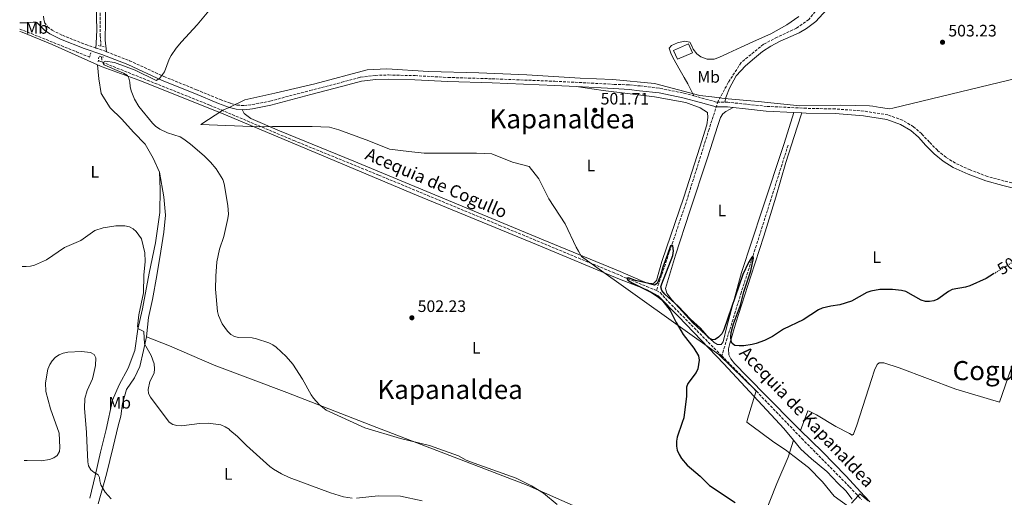
# Model space of a CAD drawing. Units: metres. Extents: x 570066 to 573513, y 4714906 to 4717281.
# Drawn here: x 570076 to 570669, y 4715975 to 4716263 of the extents above; entities that cross this region are included whole.
import ezdxf
from ezdxf.enums import TextEntityAlignment as Align

# ---------------------------------------------------------------- set-up
doc = ezdxf.new("R2010")
doc.units = ezdxf.units.M
doc.header["$MEASUREMENT"] = 0
for name, pattern in [('DGN Style 2', [1.7399219301090239, 1.043953158065414, -0.6959687720436097]), ('DGN Style 3', [2.435890702152634, 1.739921930109024, -0.6959687720436097]), ('DGN Style 5', [1.217945351076317, 0.5219765790327072, -0.6959687720436097])]:
    doc.linetypes.add(name, pattern=pattern)
for name, color, linetype, lineweight in [('acequia lineal', 4, 'Continuous', 0), ('Barranco lineal', 142, 'DGN Style 3', 13), ('Camino', 7, 'DGN Style 3', 0), ('Chamizo-cobertizo', 1, 'Continuous', 0), ('Cota de curva de nivel directora', 7, 'Continuous', 0), ('Cota de punto acotado terreno', 7, 'Continuous', 0), ('Curva de nivel directora', 30, 'Continuous', 30), ('Curva de nivel directora no vista', 30, 'DGN Style 5', 30), ('Curva de nivel intermedia', 30, 'Continuous', 0), ('Etiqueta de uso rústico', 92, 'Continuous', 0), ('Límite de municipio', 7, 'Continuous', 0), ('Línea de cambio de uso (parcela vista)', 92, 'Continuous', 0), ('Margen derecho', 7, 'Continuous', 0), ('Pontón-alcantarilla (pasos de agua)', 1, 'DGN Style 2', 0), ('Punto acotado terreno (símbolo)', 7, 'Continuous', 0), ('Texto de Área (paraje) menor', 7, 'Continuous', 0), ('Vaguada', 142, 'DGN Style 3', 13)]:
    doc.layers.add(name, color=color, linetype=linetype, lineweight=lineweight)
doc.styles.add('Style-Arial', font='arial.ttf')

# ---------------------------------------------------------------- blocks, each defined once
blk = doc.blocks.new('5PATER')
at = {"layer": 'Punto acotado terreno (símbolo)', "linetype": 'Continuous', "lineweight": 0}
h = blk.add_hatch(color=51, dxfattribs=at)
edge = h.paths.add_edge_path()
edge.add_ellipse((0, 0), major_axis=(-0.1095731443231308, -0.1110710700762829), ratio=0.9994222409660317, start_angle=0, end_angle=360)

msp = doc.modelspace()

# ---------------------------------------------------------------- linework, layer by layer
at = {"layer": 'Barranco lineal', "color": 142, "linetype": 'DGN Style 3', "lineweight": 13}
msp.add_polyline3d([(570576.0800000001, 4715981.550000001, 498.7899999999936), (570579.9199999999, 4715977.539999999, 498.6999999999971), (570583.3600000005, 4715973.789999999, 498.6999999999971)], dxfattribs=at)
at = {"layer": 'Camino', "color": 7, "linetype": 'DGN Style 3', "lineweight": 0, "extrusion": (-0.1986068766352029, -0.5845075804262261, 0.7867059151789113), "elevation": -2869512.568353161, "flags": 128}
msp.add_lwpolyline([(-977500.3947867918, 3657650.307075409), (-977495.4836871153, 3657650.30707541), (-977493.4150058274, 3657650.193683492)], dxfattribs=at)
at = {"layer": 'Camino', "color": 7, "linetype": 'DGN Style 3', "lineweight": 0}
for points in [[(570090.4899999968, 4716265.140000002, 508.4600000000065), (570090.6999999991, 4716263.250000001, 508.2599999999948), (570091.0799999969, 4716261.369999999, 508.1300000000047), (570092.829999997, 4716258.780000002, 507.929999999993), (570095.600000001, 4716256.65, 507.600000000006), (570101.7899999979, 4716253.62, 507.3999999999942), (570115.8599999984, 4716248.01, 507.2700000000042), (570121.8799999978, 4716245.960000002, 507.2700000000042)], [(570128.4600000003, 4716243.630000001, 507.1999999999972), (570142.229999999, 4716238.32, 506.6699999999981), (570163.0100000016, 4716228.77, 505.75), (570182.5399999983, 4716220.850000001, 505.6199999999953), (570196.8199999988, 4716214.930000002, 505.3500000000058), (570203.2600000006, 4716212.560000001, 505.2200000000013), (570206.989999999, 4716211.620000001, 505.2899999999937), (570211.2199999979, 4716211.27, 505.0899999999965), (570216.0100000001, 4716211.84, 504.9600000000065), (570226.890000001, 4716213.940000001, 504.8899999999995), (570250.9599999995, 4716220.369999999, 504.6900000000023), (570270.0900000003, 4716225.310000001, 504.3000000000029), (570281.4699999974, 4716228.390000002, 504.3000000000029), (570290.3900000004, 4716229.439999999, 504.100000000006), (570298.3200000006, 4716229.730000001, 503.9700000000012), (570314.2999999999, 4716229.310000001, 503.9700000000012), (570334.230000001, 4716228.220000002, 504.1699999999984), (570360.8099999975, 4716227.41, 504.029999999999), (570398.6099999987, 4716225.930000001, 503.6399999999994), (570434.2399999975, 4716224.070000002, 503.5099999999948), (570443.5100000014, 4716223.730000001, 503.5200000000042), (570449.9400000019, 4716223.080000001, 503.4600000000065), (570461.8199999996, 4716221.690000001, 503.4600000000065), (570476.2700000001, 4716218.74, 503.1600000000035), (570482.3200000008, 4716217.11, 503.1100000000006)], [(570482.3200000008, 4716217.11, 503.1100000000006), (570487.0599999971, 4716215.83, 502.9199999999983), (570496.1400000008, 4716213.290000001, 501.4600000000065), (570500.8599999994, 4716213.310000001, 502.8099999999977)], [(570683.3700000008, 4716162.279999999, 502.0800000000018), (570669.2899999992, 4716165.820000002, 502.2599999999949), (570659.1700000005, 4716168.58, 502.4400000000024), (570648.7500000001, 4716172.540000001, 502.5), (570639.8699999996, 4716176.560000002, 502.6199999999953), (570634.1700000024, 4716180.150000001, 502.7400000000052), (570629, 4716184.310000001, 502.8600000000007), (570624.19, 4716189.28, 502.979999999996), (570619.5699999998, 4716194.250000001, 503.0399999999936), (570614.6700000003, 4716198.470000002, 503.100000000006), (570608.0499999997, 4716202.53, 503.100000000006), (570599.2199999985, 4716205.630000001, 503.100000000006), (570584.8599999996, 4716207.939999999, 503.100000000006), (570567.4799999989, 4716209.250000002, 503.100000000006), (570550.1099999994, 4716209.630000002, 503.100000000006), (570526.109999998, 4716210.800000001, 503.2299999999959), (570513.629999999, 4716212.07, 503.350000000006), (570502.7300000002, 4716213.320000002, 503.350000000006), (570500.8599999994, 4716213.310000001, 502.8099999999977)]]:
    msp.add_polyline3d(points, dxfattribs=at)
at = {"layer": 'Chamizo-cobertizo', "color": 1, "linetype": 'Continuous', "lineweight": 0, "extrusion": (0.05048203846536761, -0.1160067045391983, 0.9919647212952365), "elevation": -517814.8230691362, "flags": 128}
msp.add_lwpolyline([(2404977.651995768, 4064031.113684899), (2404967.736871759, 4064031.109726753), (2404967.731934381, 4064036.883761337), (2404977.656227808, 4064036.883761336), (2404977.651995768, 4064031.113684899)], close=True, dxfattribs=at)
at = {"layer": 'Chamizo-cobertizo', "color": 1, "linetype": 'Continuous', "lineweight": 0, "extrusion": (0.05048203846536761, -0.1160067045391983, 0.9919647212952365), "elevation": -517814.822968172, "flags": 128}
msp.add_lwpolyline([(2404967.736871759, 4064031.109726753), (2404967.731934381, 4064036.883761337), (2404977.656227808, 4064036.883761336), (2404977.651995768, 4064031.113684899), (2404967.736871759, 4064031.109726753)], dxfattribs=at)
at = {"layer": 'Curva de nivel directora', "color": 30, "linetype": 'Continuous', "lineweight": 30, "elevation": 500.0000000000003, "flags": 128}
msp.add_lwpolyline([(570662.8799999988, 4716109.949999999), (570658.3300000001, 4716107.15), (570648.4900000008, 4716102.66), (570645.8899999991, 4716101.910000001), (570638.01, 4716100.480000001), (570635.6499999998, 4716099.28), (570629.2500000005, 4716094.740000002), (570626.9699999982, 4716093.730000001), (570624.3399999996, 4716093.310000001), (570621.8399999985, 4716093.29), (570619.1999999988, 4716094.060000001), (570609.9899999998, 4716099.210000002), (570607.3799999991, 4716099.859999999), (570601.9599999988, 4716100.539999999), (570594.2599999986, 4716100.449999999), (570589.0199999993, 4716099.490000002), (570586.4600000001, 4716098.580000001), (570577.3099999992, 4716093.480000001), (570570.1499999999, 4716091.240000002), (570564.8399999992, 4716090.470000002), (570559.6499999991, 4716089.170000001), (570557.32, 4716088.260000002), (570548.129999999, 4716082.230000001), (570536.230000001, 4716076.52), (570529.7400000001, 4716072.240000002), (570524.8099999994, 4716069.760000001), (570519.8899999997, 4716067.930000001), (570517.3599999994, 4716067.369999999), (570512.3599999994, 4716066.510000001), (570509.5199999984, 4716066.470000001), (570507.0300000006, 4716066.760000001), (570505.35, 4716067.900000001), (570504.7100000005, 4716069.420000001), (570504.4899999994, 4716071.910000001), (570504.7799999998, 4716074.58), (570506.1799999991, 4716079.720000001), (570510.3200000009, 4716091.100000001), (570512.4100000008, 4716098.960000001), (570516.5799999994, 4716111.720000002), (570518.2899999992, 4716119.27), (570517.8800000002, 4716120.630000001), (570517.2299999997, 4716120.039999999), (570515.2899999997, 4716116.800000003), (570511.8699999999, 4716109.420000002), (570500.2800000004, 4716076.16), (570499.0699999989, 4716073.740000002), (570497.2199999982, 4716071.680000001), (570495.1500000006, 4716070.260000002), (570493.5500000003, 4716070.210000002), (570491.6100000001, 4716071.130000001), (570486.2500000002, 4716077.140000002), (570480.3600000005, 4716082.66), (570472.8399999992, 4716090.430000001), (570464.8399999995, 4716097.560000001), (570463.0099999988, 4716099.890000001), (570462.479999999, 4716102.039999999), (570462.9100000004, 4716103.86), (570469.5399999999, 4716120.920000002), (570469.9299999989, 4716123.7), (570469.6200000005, 4716126.76), (570469.0599999994, 4716127.210000002), (570468.2300000002, 4716126.76), (570466.5000000001, 4716121.59), (570463.5799999988, 4716114.000000002), (570462.1300000004, 4716108.960000001), (570460.0899999996, 4716104.150000001), (570458.5699999997, 4716102.980000002), (570455.0699999994, 4716104.12), (570447.1799999992, 4716105.860000002), (570442.9599999993, 4716107.439999999), (570442.0099999993, 4716107.210000001), (570442.4999999988, 4716106.109999999), (570445.1699999998, 4716104.470000001), (570456.699999999, 4716098.740000002), (570461.0700000009, 4716095.920000001), (570462.9599999996, 4716094.220000001), (570468.02, 4716087.720000001), (570471.6799999991, 4716080.51), (570475.879999999, 4716073.27), (570482.2400000002, 4716065.160000001), (570485.0499999999, 4716060.529999999), (570485.440000001, 4716057.789999999), (570484.7300000002, 4716052.690000001), (570483.7400000001, 4716050.380000002), (570478.7600000001, 4716043.92), (570477.9199999997, 4716041.560000001), (570477.8499999981, 4716036.250000001), (570476.1600000006, 4716023.100000001), (570475.2799999999, 4716020.350000001), (570472.3299999995, 4716011.490000002), (570471.8400000001, 4716009.000000002), (570471.8099999987, 4716006.02), (570472.3099999994, 4716003.57), (570473.3499999987, 4716001.030000002), (570474.7799999992, 4715998.57), (570478.2100000002, 4715994.650000002), (570486.0099999988, 4715988.010000001), (570491.789999999, 4715982.380000001), (570507.0899999988, 4715972.180000001)], dxfattribs=at)
at = {"layer": 'Curva de nivel directora no vista', "color": 30, "linetype": 'DGN Style 5', "lineweight": 30, "elevation": 500.000000000001, "flags": 128}
msp.add_lwpolyline([(570662.8799999988, 4716109.949999999), (570674.1399999995, 4716116.869999999), (570679.0500000002, 4716120.289999999)], dxfattribs=at)
at = {"layer": 'Curva de nivel intermedia', "color": 30, "linetype": 'Continuous', "lineweight": 0, "flags": 128}
for points, elevation in [([(570194.0600000006, 4716100.699999998), (570194.2000000014, 4716108.579999999), (570194.8099999994, 4716117.089999998), (570196.3800000007, 4716124.689999998), (570199.0499999997, 4716132.359999999), (570201.5500000007, 4716143.189999999), (570201.8700000005, 4716145.8), (570201.5500000007, 4716151.11), (570199.280000002, 4716164.179999999), (570198.4999999997, 4716166.819999998), (570194.5400000013, 4716173.220000001), (570191.0300000019, 4716177.140000001), (570187.2900000003, 4716181.029999998), (570179.1000000006, 4716188.09), (570175.0000000012, 4716191.100000001), (570172.7200000014, 4716192.390000001), (570165.1399999997, 4716194.890000001), (570160.6200000001, 4716197.079999999), (570157.9400000002, 4716198.859999998), (570156.1400000007, 4716200.59), (570147.8500000006, 4716210.67), (570145.2700000011, 4716215.099999999), (570143.3200000019, 4716220.249999999), (570142.6600000004, 4716222.699999998), (570142.4900000005, 4716225.3), (570141.8600000002, 4716227.720000001), (570140.9500000004, 4716229.42), (570138.6399999993, 4716230.899999999), (570133.4699999993, 4716232.92), (570126.9600000004, 4716235.740000002), (570126.3100000002, 4716236.9), (570126.2600000009, 4716237.279999998), (570127.8099999998, 4716238.119999999), (570133.1600000008, 4716237.27), (570145.6399999999, 4716232.550000001), (570158.3300000012, 4716226.469999999), (570160.3300000017, 4716227.52), (570163.3600000005, 4716231.59), (570166.1500000021, 4716239.239999998), (570167.300000001, 4716241.51), (570170.3200000008, 4716245.84), (570173.5100000004, 4716249.749999999), (570183.0200000011, 4716259.840000001), (570190.0199999994, 4716268.359999998)], 505), ([(570276.3700000012, 4715974.84), (570271.2400000015, 4715975.59), (570263.4200000005, 4715977.970000001), (570238.4800000003, 4715987.220000001), (570233.9299999997, 4715989.42), (570229.0600000013, 4715992.300000001), (570226.7800000014, 4715993.869999999), (570212.8000000004, 4716006.469999999), (570207.350000001, 4716011.829999999), (570202.7500000009, 4716015.709999999), (570202.2300000002, 4716016.239999999), (570199.9900000006, 4716017.810000001), (570197.3500000008, 4716018.930000001), (570189.6500000006, 4716019.859999998), (570184.370000001, 4716019.720000001), (570173.5999999997, 4716018.239999999), (570170.7000000008, 4716018.52), (570168.2900000013, 4716019.189999999), (570166.1800000012, 4716020.630000002), (570154.8399999999, 4716035.640000001), (570153.6700000009, 4716037.849999999), (570153.5900000005, 4716040.17), (570154.5600000005, 4716045.09), (570157.0300000004, 4716050.149999999), (570157.3400000011, 4716052.63), (570157.1800000002, 4716055.65), (570155.400000001, 4716060.609999999), (570151.3200000017, 4716067.710000001), (570150.9000000015, 4716075.060000001), (570147.6000000001, 4716076.73), (570147.0900000005, 4716078.009999999), (570147.8700000006, 4716085.26), (570150.6500000012, 4716098.480000001), (570150.9400000017, 4716109.010000001), (570151.7000000017, 4716117.399999999), (570151.5300000019, 4716122.609999999), (570149.4300000007, 4716131.069999999), (570146.3200000017, 4716135.33), (570144.4500000008, 4716137.06), (570142.2699999993, 4716138.3), (570139.5300000011, 4716138.779999998), (570134.0300000004, 4716138.899999999), (570126.3400000014, 4716137.59), (570121.4500000008, 4716136.080000001), (570112.9700000006, 4716129.970000001), (570103.0900000011, 4716125.789999997), (570092.2600000015, 4716118.430000001), (570085.0199999996, 4716115.13), (570082.600000001, 4716114.520000001), (570080.0799999998, 4716114.31), (570077.5700000019, 4716114.33)], 510), ([(570399.9200000007, 4715970.999999999), (570391.6200000015, 4715977.84), (570384.5400000005, 4715982.15), (570375.230000001, 4715986.869999999), (570350.0200000004, 4715995.749999999), (570345.2000000014, 4715997.67), (570340.4500000017, 4716000.159999999), (570323.0199999993, 4716006.489999999), (570305.5400000003, 4716010.640000001), (570284.04, 4716017.09), (570260.6800000002, 4716027.84), (570256.5700000019, 4716031.210000001), (570253.140000001, 4716035.050000001), (570251.6299999999, 4716037.050000001), (570246.4300000009, 4716046.359999998), (570240.6799999998, 4716055.410000001), (570236.660000001, 4716060.189999999), (570230.6500000005, 4716065.779999999), (570228.6000000008, 4716067.21), (570226.2500000016, 4716068.279999998), (570218.7300000003, 4716070.76), (570216.1599999998, 4716071.27), (570207.9000000008, 4716071.56), (570205.4900000013, 4716072.21), (570203.2100000015, 4716073.349999998), (570201.3099999994, 4716075.279999999), (570198.1700000011, 4716079.83), (570195.9100000013, 4716084.819999999), (570195.3300000002, 4716087.249999999), (570194.0600000006, 4716100.699999998)], 505), ([(570078.7499999999, 4715997.49), (570080.6299999997, 4715997.54), (570088.9800000002, 4715997.210000001), (570094.1300000001, 4715998), (570096.6800000005, 4715999.039999999), (570098.680000001, 4716000.529999998), (570100.0100000009, 4716002.84), (570100.3700000008, 4716005.369999999), (570099.8099999997, 4716013.960000002), (570094.6200000019, 4716028.649999999), (570091.9300000007, 4716039.08), (570091.6300000012, 4716044.329999999), (570093.0199999993, 4716052.480000001), (570094.1799999994, 4716055.179999999), (570095.7300000006, 4716057.529999999), (570097.7100000009, 4716059.609999998), (570099.8900000001, 4716061.109999998), (570102.2100000003, 4716062.05), (570105.0600000002, 4716062.659999999), (570113.3500000006, 4716063.06), (570118.7300000006, 4716062.499999999), (570120.8899999997, 4716061.26), (570121.9699999993, 4716059.390000001), (570121.8100000006, 4716054.619999999), (570120.6100000005, 4716049.220000001), (570119.8900000006, 4716046.600000001), (570116.7500000001, 4716039.560000001), (570115.4200000003, 4716034.710000001), (570115.2000000011, 4716028.96), (570116.2899999997, 4716014.239999998), (570116.6000000006, 4716009.359999999), (570117.0899999999, 4715996.730000001), (570117.5999999995, 4715994.279999998), (570118.9899999998, 4715991.859999998), (570121.0599999996, 4715990.11), (570123.3500000007, 4715988.850000001), (570124.1799999999, 4715987.289999999), (570124.3200000008, 4715985.239999999), (570124.9900000013, 4715982.83), (570127.5400000017, 4715978.310000001), (570131.2200000007, 4715974.390000001)], 515.0000000000001), ([(570318.4999999999, 4715973.08), (570305.6200000007, 4715976.039999999), (570292.0300000008, 4715976.070000002), (570279.1200000005, 4715974.84)], 510)]:
    msp.add_lwpolyline(points, dxfattribs=dict(at, elevation=elevation))
at = {"layer": 'Límite de municipio', "color": 7, "linetype": 'Continuous', "lineweight": 0}
for points in [[(570729.4299999997, 4716240.380000001, 503.31), (570602.1799999997, 4716209.75, 503.12), (570600.0199999996, 4716209.230000001, 503.11), (570596.0799999982, 4716209.92, 503.11), (570594.5500000007, 4716210.189999999, 503.11), (570590.0700000003, 4716210.960000001, 503.11), (570588.1799999997, 4716211.02, 503.12), (570570.8599999994, 4716211.51, 503.16), (570546.0700000003, 4716211.07, 503.15), (570520.9699999989, 4716213.800000001, 503.35), (570500.7199999989, 4716215.480000001, 502.81), (570493.0700000003, 4716216.49, 502.28), (570485.9400000013, 4716217.380000001, 502.98), (570473.0399999992, 4716220.710000001, 503.24), (570458.6000000016, 4716224.52, 503.47), (570433.379999999, 4716226.99, 503.5700000000001), (570413.7800000012, 4716227.790000001, 503.64), (570381.5700000003, 4716229.890000001, 503.86), (570352.8099999987, 4716231.029999999, 504.11), (570322.3999999985, 4716231.76, 504.0700000000001), (570297.3200000003, 4716233.350000001, 504.01), (570285.5100000016, 4716232.880000001, 504.2), (570253.8599999994, 4716224.439999999, 504.62)], [(570253.8599999994, 4716224.439999999, 504.62), (570229.8000000007, 4716218.800000001, 504.86), (570211.6900000013, 4716214.800000001, 505.02), (570202.3599999994, 4716210.050000001, 505.16), (570198.4499999993, 4716208.460000001, 503.86), (570185.25, 4716199.960000001, 504.93), (570220.5, 4716198.430000001, 503.59), (570228.5, 4716198.699999999, 504.4), (570236.2600000016, 4716198.58, 504.34), (570252.4100000003, 4716198.609999999, 504.35), (570262.7199999989, 4716198.290000001, 504.34), (570268.3399999999, 4716196.74, 504.25), (570286.3900000006, 4716190.07, 503.98), (570298.8099999987, 4716185.08, 503.78), (570310.5399999992, 4716183.630000001, 503.62), (570319.7100000009, 4716182.65, 503.5), (570333.9600000009, 4716182.52, 503.49), (570351.379999999, 4716182.699999999, 503.39), (570360.5399999992, 4716182.230000001, 503.29), (570373.0899999999, 4716177.24, 503.1300000000001), (570383.0599999987, 4716174.5, 503.01), (570388.9100000003, 4716167.230000001, 502.86), (570394.9699999989, 4716155.130000001, 502.54), (570404.7800000012, 4716140.060000001, 502.24), (570411.379999999, 4716125.939999999, 502.21), (570412.7899999992, 4716123.460000001, 502.19), (570414.5300000012, 4716120.4, 501.76), (570420.9699999989, 4716115.810000001, 500.5700000000001), (570497.3399999999, 4716061.369999999, 499.99), (570497.370000001, 4716061.350000001, 499.99), (570497.370000001, 4716061.34, 499.99), (570519.8599999994, 4716039.4, 499.67), (570514.6900000013, 4716022.4, 499.96), (570514.2199999989, 4716020.619999999, 499.93), (570522.5899999999, 4716014.279999999, 499.71), (570530.4499999993, 4716008.449999999, 499.72), (570537.5300000012, 4716003.869999999, 499.84), (570542.8099999987, 4715999.9, 499.8200000000001), (570551.4499999993, 4715993.189999999, 499.73), (570559.870000001, 4715984.57, 499.53), (570566.7600000016, 4715976.050000001, 499.42), (570575.5199999996, 4715969.720000001, 499.27)], [(570577.2699999996, 4715971.66, 499.2), (570581.25, 4715976.180000001, 498.72), (570582.25, 4715977.34, 499.47), (570587.4100000003, 4715973.109999999, 499.61)]]:
    msp.add_polyline3d(points, dxfattribs=at)
at = {"layer": 'Línea de cambio de uso (parcela vista)', "color": 92, "linetype": 'Continuous', "lineweight": 0}
for points in [[(570128.4600000001, 4716243.630000001, 507.1999999999971), (570127.5199999996, 4716250.77, 507.1999999999971), (570127.79, 4716262.02, 507.1199999999953), (570127.8499999996, 4716281.26, 507.429999999993), (570128.8499999996, 4716300.720000001, 507.5800000000018), (570129.3099999996, 4716313.24, 507.9700000000012), (570130.3499999996, 4716322.189999999, 507.9700000000012), (570131.6399999997, 4716327.57, 507.9700000000012), (570132.6200000001, 4716332.939999999, 508.0399999999936), (570132.6900000004, 4716343.560000001, 508.0399999999936), (570131.4800000004, 4716355, 508.1999999999971), (570128.9800000004, 4716369.369999999, 508.6600000000035), (570127.6600000003, 4716381.65, 508.7400000000052), (570126.6600000003, 4716385.74, 508.7400000000052), (570126.5999999996, 4716390.15, 508.7400000000052), (570129.5499999998, 4716397.550000001, 508.8899999999995), (570133.2000000002, 4716407.480000001, 509.1999999999971), (570135.1399999997, 4716411.609999999, 509.2700000000041), (570137.8399999999, 4716417.189999999, 509.7700000000041)], [(570121.8799999999, 4716245.960000001, 507.2700000000041), (570122.2199999997, 4716248.970000001, 506.8300000000018), (570122.4900000002, 4716256.710000001, 506.7200000000012), (570122.2000000002, 4716272.470000001, 506.6100000000006), (570122.9600000001, 4716294.26, 506.9900000000052), (570123.8300000001, 4716307.49, 507.2100000000065), (570125.0999999996, 4716319.369999999, 507.820000000007), (570126.4699999997, 4716329.449999999, 508.3699999999953), (570127.1699999999, 4716338.84, 508.6399999999995), (570126.7300000004, 4716348.67, 508.6999999999971), (570124.9100000003, 4716361.49, 508.75), (570121.7300000004, 4716374.960000001, 509.3600000000006), (570119.25, 4716386.119999999, 509.3000000000029), (570117.9500000002, 4716390.050000001, 510.0800000000018)], [(570545.6200000001, 4716265.01, 504.3500000000058), (570538.2199999997, 4716259.859999999, 504.1199999999953), (570528.6200000001, 4716254.58, 504.1199999999953), (570519.9500000002, 4716250.779999999, 504.0399999999936), (570510.75, 4716246.560000001, 503.8099999999977), (570502.9199999999, 4716242.880000001, 503.8099999999977), (570497.2800000003, 4716240.180000001, 503.8099999999977), (570494.5599999996, 4716239.199999999, 503.7299999999959), (570490.3499999996, 4716239.24, 503.7299999999959), (570486.5499999998, 4716240.66, 503.7299999999959), (570484, 4716242.52, 503.7299999999959), (570481.9699999997, 4716245.33, 503.7299999999959), (570480.8799999999, 4716247.74, 503.8099999999977), (570479.8099999996, 4716249.51, 503.8099999999977), (570476.6500000004, 4716250.100000001, 503.8099999999977), (570472.4600000001, 4716248.99, 503.8099999999977), (570468.9000000004, 4716247.470000001, 503.7299999999959), (570467.4500000002, 4716245.77, 503.6499999999942), (570468.5499999998, 4716242.210000001, 503.5800000000018), (570470.3899999997, 4716238.77, 503.3500000000058), (570473.1900000004, 4716233.76, 503.2700000000041), (570476.4100000003, 4716228.230000001, 503.2700000000041), (570478.5700000003, 4716224.369999999, 503.2700000000041), (570482.3200000003, 4716217.109999999, 503.1100000000006)], [(570500.8600000005, 4716213.310000001, 502.8099999999977), (570501.4900000002, 4716216.17, 503.0899999999965), (570503.7999999998, 4716221.83, 503.4199999999983), (570507.8799999999, 4716229.180000001, 503.8000000000029), (570513.4800000004, 4716235.199999999, 504.0200000000041), (570518.8799999999, 4716239.859999999, 504.0200000000041), (570523.7000000002, 4716243.91, 503.9700000000012), (570528.7400000002, 4716247.15, 503.9100000000035), (570534.3300000001, 4716250.01, 503.8600000000006), (570540.8099999996, 4716252.890000001, 503.9100000000035), (570545.7199999997, 4716255.15, 504.0800000000018), (570550.1100000005, 4716257.619999999, 504.2400000000052), (570555.7400000002, 4716261.91, 504.2400000000052), (570562.2999999998, 4716269, 504.4100000000035)], [(570076.1399999997, 4716255.9, 507.6100000000006), (570077.6799999997, 4716255.49, 507.6100000000006), (570095.5599999996, 4716248.039999999, 507.0800000000018), (570122.9500000002, 4716235.880000001, 506.5200000000041)], [(570160.3799999999, 4716171.180000001, 507.6100000000006), (570156.4199999999, 4716179.66, 507.1699999999983), (570151.6299999999, 4716188, 506.820000000007), (570144.9199999999, 4716195.119999999, 506.820000000007), (570137.3700000001, 4716203.189999999, 506.820000000007), (570130.5499999998, 4716209.939999999, 506.9900000000052), (570125.2699999996, 4716218.52, 506.8999999999942), (570123.7100000001, 4716227.390000001, 506.8999999999942), (570122.9500000002, 4716235.880000001, 506.5200000000041)], [(570122.9500000002, 4716235.880000001, 506.5200000000041), (570125.7699999996, 4716234.630000001, 506.4600000000065), (570147.8700000001, 4716226.52, 505.8500000000058), (570197.75, 4716206.640000001, 504.6999999999971), (570251.7599999999, 4716184.060000001, 503.4700000000012), (570315.1900000004, 4716157.279999999, 502.7700000000041), (570387.4299999997, 4716127.609999999, 501.9799999999959), (570437.5700000003, 4716106.779999999, 501.3600000000006), (570454.1200000001, 4716100.279999999, 501.179999999993), (570460.7699999996, 4716096.640000001, 501.0099999999948), (570473.0800000001, 4716084.189999999, 500.6600000000035), (570500.3700000001, 4716055.600000001, 500.7400000000052), (570536.5700000003, 4716016.800000001, 499.6000000000058), (570542.3499999996, 4716009.689999999, 499.6000000000058)], [(570210.1799999997, 4716208.83, 505.1399999999995), (570211.3600000005, 4716206.529999999, 504.9799999999959), (570215.4000000004, 4716203.539999999, 504.6000000000058), (570232.6299999999, 4716195.99, 504.2899999999936), (570277.3499999996, 4716177.880000001, 503.9799999999959), (570334.4299999997, 4716154.15, 503.0599999999977), (570391.5199999996, 4716130.42, 502.2899999999936), (570437.9199999999, 4716111.279999999, 502.0599999999977), (570450.4000000004, 4716105.880000001, 501.8300000000018), (570454.3099999996, 4716104.359999999, 501.6699999999983), (570457.8899999997, 4716104.09, 501.3600000000006), (570459.8600000005, 4716105.800000001, 501.3600000000006), (570463.0700000003, 4716117.300000001, 501.3600000000006), (570476.3200000003, 4716156.060000001, 502.2899999999936), (570485.9000000004, 4716186.15, 502.8999999999942), (570490.1399999997, 4716199.66, 503.2100000000065), (570490.8099999996, 4716204.08, 503.2100000000065), (570490.5599999996, 4716207.130000001, 503.2899999999936), (570486.1100000005, 4716209.91, 503.2899999999936), (570477.4500000002, 4716213.050000001, 503.2100000000065), (570458.5800000001, 4716216.480000001, 503.1300000000047), (570427.7300000004, 4716220.27, 503.2899999999936), (570411.3200000003, 4716222.75, 503.5899999999965)], [(570542.4600000001, 4716207.140000001, 503.1399999999995), (570536.7999999998, 4716188.369999999, 502.5899999999965), (570523.4900000002, 4716148.470000001, 502.1000000000058), (570511.0499999998, 4716110.76, 501.820000000007), (570502.2000000002, 4716078.130000001, 501.0500000000029), (570499.8700000001, 4716068.859999999, 501.1100000000006), (570498.7699999996, 4716067.34, 501.0500000000029), (570496.5199999996, 4716067.310000001, 501.0500000000029), (570494.6299999999, 4716068.630000001, 501.0500000000029), (570481.7599999999, 4716080.42, 501.5500000000029), (570468.9299999997, 4716094.17, 501.7700000000041), (570465.9400000004, 4716098.32, 501.820000000007), (570465.2199999997, 4716101.09, 501.820000000007), (570466.3499999996, 4716105.08, 501.820000000007), (570471.2000000002, 4716121.060000001, 501.929999999993), (570479.8399999999, 4716147.609999999, 502.320000000007), (570490.4199999999, 4716179.82, 502.3699999999953), (570496.7100000001, 4716199.279999999, 502.7599999999948), (570498.4299999997, 4716204.180000001, 502.8699999999953), (570499.75, 4716206.300000001, 503.0299999999989), (570501.5300000003, 4716207.609999999, 503.0299999999989), (570505.9900000002, 4716210.07, 503.3500000000058)], [(570546.6399999997, 4716015.600000001, 500.3500000000058), (570542.6100000005, 4716019.59, 500.3899999999995), (570526.8300000001, 4716035.310000001, 500.5599999999977), (570514.3200000003, 4716048.09, 500.8300000000018), (570506.6900000004, 4716055.84, 500.9400000000023), (570504.54, 4716058.730000001, 500.9400000000023), (570503.3799999999, 4716061.039999999, 500.9400000000023), (570503.0899999999, 4716064.640000001, 501.0500000000029), (570503.9400000004, 4716067.880000001, 501.0500000000029), (570507.4900000002, 4716080.460000001, 501), (570516.6399999997, 4716108.52, 501.4400000000023), (570524.4299999997, 4716132.5, 501.6000000000058), (570531.7000000002, 4716156.029999999, 502.1499999999942), (570537.7400000002, 4716176.91, 502.1499999999942), (570544.5199999996, 4716198.33, 502.7599999999948), (570547.2599999999, 4716206.91, 503.1199999999953)], [(570160.3799999999, 4716171.180000001, 507.6100000000006), (570160.6399999997, 4716160.850000001, 508.0500000000029), (570160.5899999999, 4716146.789999999, 508.929999999993), (570157.8300000001, 4716128.609999999, 510.070000000007), (570154.1100000005, 4716110.300000001, 510.4199999999983), (570150.0800000001, 4716088.74, 510.9499999999971), (570147.3600000005, 4716076.57, 511.6600000000035), (570145.3700000001, 4716063.689999999, 512.3600000000006), (570141.4199999999, 4716053.07, 512.7100000000064), (570136.0300000003, 4716043.02, 513.3300000000017), (570131.9500000002, 4716033.720000001, 514.029999999999), (570128.0999999996, 4716016.119999999, 514.6499999999943), (570124.6799999997, 4716002.380000001, 515.529999999999), (570121.5099999999, 4715988.16, 515.8800000000047), (570118.3300000001, 4715974.66, 516.8500000000058)], [(570152.4600000001, 4716071.960000001, 510.6000000000058), (570153.6299999999, 4716083.5, 510.6000000000058), (570156.0099999999, 4716094.470000001, 510.25), (570158.8200000003, 4716108.800000001, 509.8999999999942), (570161.1399999997, 4716123.49, 509.3699999999953), (570163.0300000003, 4716135.050000001, 509.0200000000041), (570163.8499999996, 4716145.27, 508.75), (570162.9900000002, 4716156.32, 508.2200000000012), (570160.3799999999, 4716171.180000001, 507.6100000000006)], [(570546.6399999997, 4716015.600000001, 500.3500000000058), (570550.8799999999, 4716027.300000001, 500.3000000000029), (570551.7000000002, 4716027.16, 500.0800000000018), (570556.0899999999, 4716024.91, 499.8000000000029), (570567.8300000001, 4716017.9, 499.8600000000006), (570576, 4716013.75, 499.8000000000029), (570577.6699999999, 4716012.730000001, 499.8000000000029), (570578.5599999996, 4716013.34, 499.8000000000029), (570580.4199999999, 4716018.77, 499.8000000000029), (570589.3600000005, 4716046.300000001, 499.9700000000012), (570591.2199999997, 4716051.890000001, 499.9700000000012), (570592.7400000002, 4716055.210000001, 500.0200000000041), (570593.8499999996, 4716056.199999999, 500.0800000000018), (570596.7699999996, 4716056.33, 500.0800000000018), (570606.0499999998, 4716053.25, 499.9100000000035), (570640.2400000002, 4716040.380000001, 499.8600000000006), (570666.4000000004, 4716032.550000001, 499.6900000000023), (570677.1600000003, 4716063.26, 500.0800000000018), (570692.0199999996, 4716108.960000001, 500.679999999993), (570699.5599999996, 4716134.59, 501.1199999999953), (570705.8899999997, 4716154.77, 501.8099999999977)], [(570152.4600000001, 4716071.960000001, 510.6000000000058), (570150.7699999996, 4716063.640000001, 510.7799999999989), (570148.5, 4716054.119999999, 511.3000000000029), (570145.2300000004, 4716047.230000001, 511.7400000000052), (570140.5199999996, 4716040.199999999, 512.0099999999948), (570137.9900000002, 4716031.75, 512.2700000000041), (570137.1299999999, 4716024.17, 512.8899999999994), (570135.4000000004, 4716018.380000001, 513.0599999999977), (570132.4500000002, 4716005.730000001, 513.7700000000041), (570128.3499999996, 4715989.210000001, 515.0899999999965), (570123.2999999998, 4715971.369999999, 515.8800000000047)], [(570446.9400000004, 4715954.57, 504.4400000000023), (570436.54, 4715959.710000001, 504.2599999999948), (570413.2300000004, 4715968.77, 504.8800000000047), (570381.9299999997, 4715982.65, 506.1100000000006), (570344.7400000002, 4715996.930000001, 506.4600000000065), (570291.3600000005, 4716017.230000001, 506.1100000000006), (570237.0099999999, 4716038.49, 506.820000000007), (570193.1799999997, 4716054.84, 507.6999999999971), (570166.3499999996, 4716066.5, 509.3699999999953), (570152.4600000001, 4716071.960000001, 510.6000000000058)], [(570588.4100000003, 4715972.630000001, 499.7200000000012), (570585.0999999996, 4715976.01, 500.0099999999948), (570573.7999999998, 4715988.279999999, 500.1199999999953), (570559.54, 4716002.83, 500.2299999999959), (570546.6399999997, 4716015.600000001, 500.3500000000058)], [(570512.7400000002, 4715934.65, 503.9799999999959), (570517.5800000001, 4715945.99, 502.8600000000006), (570523.4800000004, 4715961.310000001, 501.320000000007), (570532.3200000003, 4715983.609999999, 500.4700000000012), (570539.0499999998, 4715999.470000001, 499.929999999993), (570542.3499999996, 4716009.689999999, 499.6000000000058)], [(570542.3499999996, 4716009.689999999, 499.6000000000058), (570546.7100000001, 4716004.32, 499.6000000000058), (570553.1600000003, 4715998.52, 499.6000000000058), (570562.3899999997, 4715990.84, 499.4199999999983), (570569.3399999999, 4715983.600000001, 499.4199999999983), (570573.8399999999, 4715979.100000001, 499.070000000007), (570577.7400000002, 4715974.199999999, 499.1399999999995)]]:
    msp.add_polyline3d(points, dxfattribs=at)
at = {"layer": 'Margen derecho', "color": 7, "linetype": 'Continuous', "lineweight": 0, "extrusion": (0.004157085882836267, -0.0001991936991697883, 0.999991339441914), "elevation": 1935.490902283915, "flags": 128}
msp.add_lwpolyline([(570540.238548251, 4716207.389102738), (570535.4385065837, 4716207.619102743)], dxfattribs=at)
at = {"layer": 'Margen derecho', "color": 7, "linetype": 'Continuous', "lineweight": 0}
for points in [[(570076.0900000001, 4716261.09, 508.5200000000041), (570080.5899999995, 4716261.15, 508.4600000000065), (570084.2300000006, 4716261.550000001, 508.4600000000065), (570085.9499999994, 4716261.480000001, 508.4600000000065), (570086.4899999981, 4716261.310000001, 508.2599999999948), (570088.3200000009, 4716259.440000001, 508.1300000000047), (570090.9600000007, 4716256.77, 507.929999999993), (570094.3299999969, 4716254.470000002, 507.600000000006), (570100.7699999987, 4716251.32, 507.3999999999942), (570114.9899999988, 4716245.650000001, 507.2700000000042), (570125.6700000007, 4716242.010000001, 507.2700000000042), (570141.25, 4716236, 506.6699999999981), (570162.0100000004, 4716226.460000004, 505.75), (570181.5799999972, 4716218.520000001, 505.6199999999953), (570195.8999999979, 4716212.590000001, 505.3500000000058), (570202.510000002, 4716210.15, 505.2200000000013), (570206.5799999976, 4716209.130000001, 505.2899999999937), (570210.1799999987, 4716208.830000001, 505.1399999999995)], [(570210.1799999987, 4716208.830000001, 505.1399999999995), (570211.2699999993, 4716208.740000002, 505.0899999999965), (570216.399999999, 4716209.350000001, 504.9600000000065), (570227.4499999997, 4716211.480000001, 504.8899999999995), (570251.600000001, 4716217.930000001, 504.6900000000023), (570270.7299999995, 4716222.87, 504.3000000000029), (570281.949999998, 4716225.91, 504.3000000000029), (570290.5899999992, 4716226.920000001, 504.100000000006), (570298.3299999974, 4716227.210000001, 503.9700000000012), (570314.1999999994, 4716226.790000001, 503.9700000000012), (570334.1299999983, 4716225.710000002, 504.1699999999984), (570360.719999998, 4716224.890000002, 504.029999999999), (570398.489999998, 4716223.42, 503.6399999999994), (570411.3200000002, 4716222.75, 503.5899999999967)], [(570411.3200000002, 4716222.75, 503.5899999999967), (570434.1099999979, 4716221.550000002, 503.5099999999948), (570443.2600000009, 4716220.890000001, 503.5200000000042), (570449.629999999, 4716220.250000001, 503.4600000000065), (570461.3700000005, 4716218.869999999, 503.4600000000065), (570475.6099999985, 4716215.960000002, 503.1600000000035), (570486.2999999993, 4716213.08, 502.9199999999983), (570495.7499999997, 4716210.430000001, 501.4600000000065), (570502.5799999982, 4716210.460000001, 503.350000000006), (570505.9899999968, 4716210.070000002, 503.350000000006)], [(570542.4600000005, 4716207.140000002, 503.1399999999995), (570525.8900000011, 4716207.950000001, 503.2299999999959), (570513.3299999972, 4716209.230000001, 503.350000000006), (570505.9899999968, 4716210.070000002, 503.350000000006)], [(570705.8900000004, 4716154.770000001, 501.8099999999978), (570704.7600000014, 4716154.980000001, 501.8300000000018), (570682.7299999993, 4716159.490000002, 502.0800000000018), (570668.5599999983, 4716163.060000001, 502.2599999999949), (570658.2800000008, 4716165.86, 502.4400000000024), (570647.6499999982, 4716169.900000001, 502.5), (570638.5100000007, 4716174.040000001, 502.6199999999953), (570632.5100000015, 4716177.830000003, 502.7400000000052), (570627.0699999988, 4716182.190000001, 502.8600000000007), (570622.1200000001, 4716187.310000001, 502.979999999996), (570617.5799999982, 4716192.190000001, 503.0399999999936), (570612.9800000004, 4716196.16, 503.100000000006), (570606.8099999991, 4716199.939999999, 503.100000000006), (570598.5100000021, 4716202.859999999, 503.100000000006), (570584.5300000011, 4716205.109999999, 503.100000000006), (570567.3400000003, 4716206.400000001, 503.100000000006), (570550.0100000009, 4716206.779999999, 503.100000000006), (570547.2600000016, 4716206.910000001, 503.1199999999955)]]:
    msp.add_polyline3d(points, dxfattribs=at)
at = {"layer": 'Pontón-alcantarilla (pasos de agua)', "color": 1, "linetype": 'DGN Style 2', "lineweight": 0, "extrusion": (0.01878766023255396, -0.004417495181800548, 0.9998137374327806), "elevation": -9615.459957985742, "flags": 128}
msp.add_lwpolyline([(4721539.843003352, 524401.1901894828), (4721539.843003352, 524404.8171303428)], dxfattribs=at)
at = {"layer": 'Pontón-alcantarilla (pasos de agua)', "color": 1, "linetype": 'DGN Style 2', "lineweight": 0, "extrusion": (-0.01873498892818607, -0.07205764970868937, 0.9972244959427744), "elevation": -350016.9013616886, "flags": 128}
msp.add_lwpolyline([(-634992.502193253, 4694918.25312772), (-634992.5021932529, 4694914.626696968)], dxfattribs=at)
at = {"layer": 'Pontón-alcantarilla (pasos de agua)', "color": 1, "linetype": 'DGN Style 2', "lineweight": 0, "extrusion": (0.05069911383492016, -0.005662498425670306, 0.9986979202781655), "elevation": 2705.111943468964, "flags": 128}
msp.add_lwpolyline([(4750379.937168344, -43027.68963760708), (4750380.192799657, -43024.74928854115), (4750376.318861093, -43024.74928854109)], dxfattribs=at)
at = {"layer": 'Vaguada', "color": 142, "linetype": 'DGN Style 3', "lineweight": 13, "extrusion": (0.2179683190402194, 0.4974216479138595, 0.8396794126816745), "elevation": 2470652.04405333, "flags": 128}
msp.add_lwpolyline([(1370743.129630192, -3819032.764004217), (1370738.188286397, -3819033.132272463), (1370706.435976804, -3819034.279322279), (1370697.842578372, -3819034.605345449)], dxfattribs=at)
at = {"layer": 'Vaguada', "color": 142, "linetype": 'DGN Style 3', "lineweight": 13, "extrusion": (0.001840782687360981, -0.02871621003939698, 0.9995859096646328), "elevation": -133878.1592316172, "flags": 128}
msp.add_lwpolyline([(870661.5566941999, 4668189.609835865), (870661.5566942, 4668186.482137029)], dxfattribs=at)
at = {"layer": 'Vaguada', "color": 142, "linetype": 'DGN Style 3', "lineweight": 13, "extrusion": (0.01978024022977229, -0.00789394909082767, 0.9997731881102853), "elevation": -25447.59139079496, "flags": 128}
msp.add_lwpolyline([(4591621.469778286, 1218322.764605643), (4591621.469778286, 1218320.416883343)], dxfattribs=at)
at = {"layer": 'Vaguada', "color": 142, "linetype": 'DGN Style 3', "lineweight": 13}
for points in [[(570121.2999999998, 4716393.980000001, 508.2200000000012), (570123.1900000004, 4716392.65, 507.9700000000012), (570122.7800000003, 4716390.16, 507.9700000000012), (570123.2699999996, 4716386.789999999, 507.7200000000012), (570124.2599999999, 4716380.5, 507.0599999999977), (570126.5300000003, 4716370.390000001, 506.6499999999942), (570127.6600000003, 4716362.289999999, 506.5599999999977), (570129.0300000003, 4716352.180000001, 506.6499999999942), (570129.8399999999, 4716341.939999999, 506.6499999999942), (570129.5899999999, 4716335.960000001, 506.6499999999942), (570128.2300000004, 4716327.84, 506.6499999999942), (570126.9900000002, 4716319.82, 506.6499999999942), (570125.2100000001, 4716301.100000001, 506.3999999999942), (570124.6299999999, 4716276.880000001, 505.1600000000035), (570124.6100000005, 4716253.449999999, 505.4900000000052), (570125.0199999996, 4716247.109999999, 505.3099999999977)], [(570604.3300000001, 4716375.390000001, 504.5399999999936), (570600.4000000004, 4716365.390000001, 504.5399999999936), (570598.9800000004, 4716356.970000001, 504.5399999999936), (570596.7599999999, 4716346.01, 504.5399999999936), (570593.1900000004, 4716336.710000001, 504.5399999999936), (570588.7800000003, 4716327.390000001, 504.4600000000065), (570582.3499999996, 4716316.720000001, 503.929999999993), (570576.3899999997, 4716306.539999999, 503.929999999993), (570572.6799999997, 4716298.680000001, 503.6600000000035), (570569.2100000001, 4716290.58, 503.4900000000052), (570562.6900000004, 4716277.99, 503.3099999999977), (570558.4699999997, 4716271.800000001, 503.1399999999995), (570551.5300000003, 4716263.050000001, 503.1399999999995), (570544.1699999999, 4716257.890000001, 503.0500000000029), (570532.4900000002, 4716252.42, 502.6999999999971), (570524.2800000003, 4716248.199999999, 502.6999999999971), (570510.7699999996, 4716237.180000001, 502.6999999999971), (570503.04, 4716225.17, 502.2599999999948), (570496.8600000005, 4716213.91, 501.4600000000065), (570491.4900000002, 4716197.130000001, 501.4600000000065), (570477.5700000003, 4716152.730000001, 500.8500000000058), (570459.75, 4716099.890000001, 499.5899999999965)], [(570125.6399999997, 4716237.529999999, 505.0399999999936), (570152.8899999997, 4716226.609999999, 504.429999999993), (570190.7000000002, 4716211.49, 503.8999999999942), (570241.3200000003, 4716190.189999999, 502.929999999993), (570292.4199999999, 4716169.369999999, 502.1399999999995), (570365.2800000003, 4716139.109999999, 501.429999999993), (570433.4100000003, 4716110.83, 500.2899999999936), (570453.8300000001, 4716102.220000001, 499.8500000000058), (570459.75, 4716099.890000001, 499.5899999999965)], [(570539.1399999997, 4716187.51, 502.1000000000058), (570522.2199999997, 4716134.189999999, 500.7799999999989), (570510.9400000004, 4716098.980000001, 500.1199999999953), (570499.0800000001, 4716060.529999999, 499.7400000000052)], [(570459.75, 4716099.890000001, 499.5899999999965), (570462.0499999998, 4716098.600000001, 499.5899999999965), (570467.0499999998, 4716093.02, 499.6699999999983), (570499.0800000001, 4716060.529999999, 499.7400000000052)], [(570499.0800000001, 4716060.529999999, 499.7400000000052), (570513.2100000001, 4716046.189999999, 499.7599999999948), (570547.3300000001, 4716010.720000001, 499.0599999999977), (570576.0800000001, 4715981.550000001, 498.7899999999936)]]:
    msp.add_polyline3d(points, dxfattribs=at)

# ---------------------------------------------------------------- block references
at = {"layer": 'Punto acotado terreno (símbolo)', "color": 7, "linetype": 'Continuous', "lineweight": 0, "xscale": 10, "yscale": 10, "zscale": 10}
for p in [(570632.1299999993, 4716249.410000001, 503.2299999999959), (570422.6499999982, 4716208.42, 501.7100000000069), (570312.3999999978, 4716083.410000001, 502.2299999999964)]:
    msp.add_blockref('5PATER', p, dxfattribs=at)

# ---------------------------------------------------------------- texts
at = {"layer": 'acequia lineal', "color": 4, "linetype": 'Continuous', "lineweight": 0, "style": 'Style-Arial'}
for s, rotation, p in [('Acequia de Cogullo', 336.7652399999999, (570283.6000000024, 4716179.259999999, 503.9199999999983)), ('Acequia de Kapanaldea', 313.56641, (570509.1900000003, 4716061.7, 500.4199999999983))]:
    msp.add_text(s, height=7.5, rotation=rotation, dxfattribs=at).set_placement(p)
at = {"layer": 'Cota de curva de nivel directora', "color": 7, "linetype": 'Continuous', "lineweight": 0, "style": 'Style-Arial'}
msp.add_text('500', height=7.000000000000002, rotation=31.57999999999999, dxfattribs=at).set_placement((570672.8177928871, 4716116.057923658, 500), align=Align.MIDDLE_CENTER)
at = {"layer": 'Cota de punto acotado terreno', "color": 7, "linetype": 'Continuous', "lineweight": 0, "style": 'Style-Arial'}
for s, p in [('503.23', (570635.63, 4716252.910000003, 503.2299999999959)), ('501.71', (570426.1499999989, 4716211.92, 501.7100000000065)), ('502.23', (570315.8999999987, 4716086.91, 502.2299999999959))]:
    msp.add_text(s, height=7.000000000000002, dxfattribs=at).set_placement(p)
at = {"layer": 'Etiqueta de uso rústico', "color": 92, "linetype": 'Continuous', "lineweight": 0, "style": 'Style-Arial'}
for s, p in [('Mb', (570086.3702462435, 4716258.040010002, 507.3000000000029)), ('Mb', (570491.1902462438, 4716228.550010001, 503.3000000000029)), ('L', (570121.3514203794, 4716171.410010001, 508.4100000000035)), ('L', (570420.291420377, 4716175.23001, 501.9799999999959)), ('L', (570499.2214203803, 4716148.08001, 502.2299999999959)), ('L', (570592.4814203787, 4716119.960010001, 500.6999999999971)), ('L', (570351.2014203776, 4716065.300010002, 503.1699999999983)), ('Mb', (570136.3202462432, 4716032.23001, 513.2100000000064)), ('L', (570201.7514203789, 4715989.330010001, 511.6999999999971))]:
    msp.add_text(s, height=7.000000000000002, dxfattribs=at).set_placement(p, align=Align.MIDDLE_CENTER)
at = {"layer": 'Texto de Área (paraje) menor', "color": 7, "linetype": 'Continuous', "lineweight": 0, "style": 'Style-Arial'}
for s, p in [('Kapanaldea', (570402.9745567213, 4716203.28001, 503.4199999999983)), ('Cogullo', (570666.3497348281, 4716051.610009999, 499.9499999999971)), ('Kapanaldea', (570335.4445567199, 4716040.250010001, 503.7799999999989))]:
    msp.add_text(s, height=11.5, dxfattribs=at).set_placement(p, align=Align.MIDDLE_CENTER)

doc.saveas('drawing.dxf')
